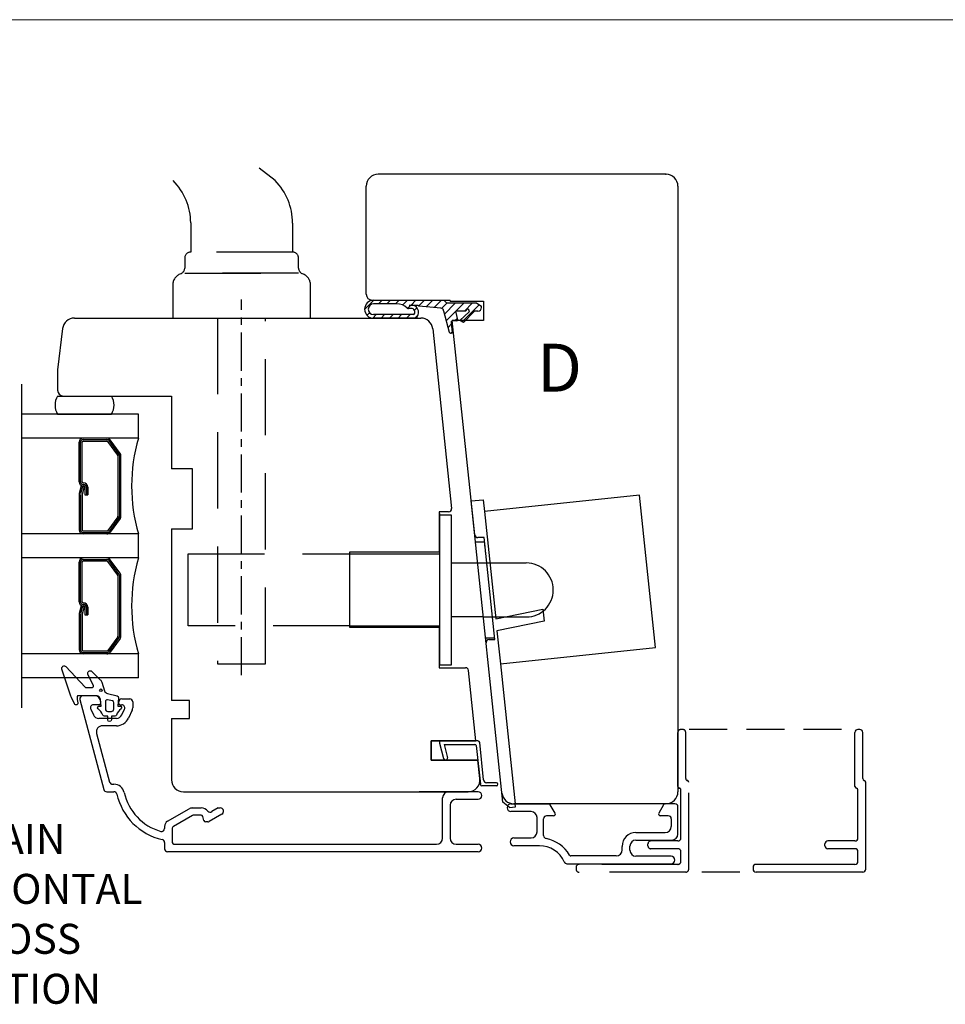
# Model space of a CAD drawing. Units: millimetres. Extents: x -2 to 800, y 0 to 574.
# Drawn here: x 255 to 409, y 400 to 564 of the extents above; entities that cross this region are included whole.
import ezdxf

# ---------------------------------------------------------------- set-up
doc = ezdxf.new("R2010")
doc.units = ezdxf.units.MM
for name, pattern in [('CENTER', [10.16, 6.35, -1.27, 1.27, -1.27]), ('DASHED', [19.05, 12.7, -6.35]), ('DOTTED', [1, 0, -1])]:
    doc.linetypes.add(name, pattern=pattern)
for name, color, linetype in [('1', 7, 'Continuous'), ('2', 7, 'Continuous'), ('DIM', 5, 'Continuous'), ('Dimension', 7, 'Continuous'), ('FRAME', 1, 'Continuous'), ('KON', 7, 'Continuous'), ('Language English', 252, 'Continuous'), ('Line Center', 252, 'CENTER'), ('Line Hatch', 252, 'Continuous'), ('Line Hidden Contour', 252, 'DASHED'), ('Line Visable Contour', 7, 'Continuous')]:
    doc.layers.add(name, color=color, linetype=linetype)
doc.styles.add('Inwido', font='GOTHIC.TTF', dxfattribs={"height": 6})

# ---------------------------------------------------------------- blocks, each defined once
blk = doc.blocks.new('DWG_FRAME_A3')
at = {"linetype": 'Continuous', "lineweight": 0}
blk.add_line((20, 287), (410, 287), dxfattribs=at)
blk = doc.blocks.new('dl1580')
at = {"layer": 'Line Hidden Contour'}
for p, q in [((0, 9.1), (0, 18.1)), ((0.8, 18.6), (0.5, 18.6)), ((1.3, 10.39), (1.3, 18.1)), ((0.5, 0.5), (0.5, 8.51)), ((1.8, -4.7), (1.8, 9.8)), ((0, 0), (-4.5, 0)), ((-5, -0.8), (-5, -0.5)), ((0, -1.3), (-4.5, -1.3)), ((0.5, -3.4), (0.5, -1.8)), ((-17, -4.4), (-17, -4.7)), ((0, -3.9), (-16.5, -3.9)), ((1.3, -5.2), (-16.5, -5.2))]:
    blk.add_line(p, q, dxfattribs=at)
for centre, radius, start, end in [((0.5, 18.1), 0.5, 90, 180), ((0.8, 18.1), 0.5, 0, 90), ((1.6, 10.39), 0.3, 180, 260.4059), ((1.5, 9.8), 0.3, 0, 80.4059), ((0.3, 9.1), 0.3, 180, 260.4059), ((0.2, 8.51), 0.3, 0, 80.4059), ((-4.5, -0.5), 0.5, 90, 180), ((0, 0.5), 0.5, 270, 0), ((-4.5, -0.8), 0.5, 180, 270), ((0, -1.8), 0.5, 0, 90), ((-16.5, -4.4), 0.5, 90, 180), ((-16.5, -4.7), 0.5, 180, 270), ((0, -3.4), 0.5, 270, 0), ((1.3, -4.7), 0.5, 270, 0)]:
    blk.add_arc(centre, radius, start, end, dxfattribs=at)
blk = doc.blocks.new('FA1580')
at = {"layer": 'Line Visable Contour'}
for p, q in [((0, 9.1), (0, 18.1)), ((0.8, 18.6), (0.5, 18.6)), ((1.3, 10.39), (1.3, 18.1)), ((0.5, 0.5), (0.5, 8.51)), ((1.8, -4.7), (1.8, 9.8)), ((0, 0), (-4.5, 0)), ((-5, -0.8), (-5, -0.5)), ((0, -1.3), (-4.5, -1.3)), ((0.5, -3.4), (0.5, -1.8)), ((-17, -4.4), (-17, -4.7)), ((0, -3.9), (-16.5, -3.9)), ((1.3, -5.2), (-16.5, -5.2))]:
    blk.add_line(p, q, dxfattribs=at)
for centre, radius, start, end in [((0.5, 18.1), 0.5, 90, 180), ((0.8, 18.1), 0.5, 0, 90), ((1.6, 10.39), 0.3, 180, 260.4059), ((1.5, 9.8), 0.3, 0, 80.4059), ((0.3, 9.1), 0.3, 180, 260.4059), ((0.2, 8.51), 0.3, 0, 80.4059), ((-4.5, -0.5), 0.5, 90, 180), ((0, 0.5), 0.5, 270, 0), ((-4.5, -0.8), 0.5, 180, 270), ((0, -1.8), 0.5, 0, 90), ((-16.5, -4.4), 0.5, 90, 180), ((-16.5, -4.7), 0.5, 180, 270), ((0, -3.4), 0.5, 270, 0), ((1.3, -4.7), 0.5, 270, 0)]:
    blk.add_arc(centre, radius, start, end, dxfattribs=at)
blk = doc.blocks.new('Stormtite1')
blk.add_line((10.92, -7.5), (8.47, -7.5))
at = {"layer": '1', "color": 7, "linetype": 'Continuous'}
for p, q in [((0, 0), (0, -3.2)), ((7.5, 0), (0, 0)), ((0, -3.2), (0, 0)), ((0, 0), (7.5, 0)), ((7.84, -3.2), (0, -3.2)), ((0, -3.2), (7.84, -3.2))]:
    blk.add_line(p, q, dxfattribs=at)
at = {"layer": 'Line Visable Contour'}
for p, q in [((7.82, 0), (1.72, 0)), ((1.42, -0.37), (2.07, -2.97)), ((2.2, -0.6), (7.32, -0.6)), ((2.2, -0.6), (2.76, -2.83)), ((7.52, -0.8), (8.23, -7.25)), ((8.77, -6.5), (8.12, -0.3)), ((10.92, -7), (9.27, -7))]:
    blk.add_line(p, q, dxfattribs=at)
for centre, radius, start, end in [((1.72, -0.3), 0.3, 90, 194), ((7.82, -0.3), 0.3, 0, 90), ((7.32, -0.8), 0.2, 0, 90), ((2.36, -2.9), 0.3, 194, 270), ((2.47, -2.9), 0.3, 270, 14), ((9.27, -6.5), 0.5, 180, 270), ((8.47, -7.25), 0.25, 180, 270), ((10.92, -7.25), 0.25, 0, 90), ((10.92, -7.25), 0.25, 270, 0)]:
    blk.add_arc(centre, radius, start, end, dxfattribs=at)

msp = doc.modelspace()

# ---------------------------------------------------------------- hatches: boundary and pattern name
at = {"layer": 'Line Hatch'}
h = msp.add_hatch(dxfattribs=at)
h.set_pattern_fill('_USER', color=256, angle=45, pattern_type=0)
h.set_pattern_definition([(45, (716.2919, 141.6303), (-0.7071068, 0.7071068), [])])
edge = h.paths.add_edge_path()
edge.add_line((325.772, 517.209), (313.834, 517.236))
edge.add_line((313.834, 517.236), (313.232, 516.952))
edge.add_line((313.232, 516.952), (312.812, 516.523))
edge.add_line((312.812, 516.523), (312.601, 516.004))
edge.add_line((312.601, 516.004), (312.59, 515.477))
edge.add_line((312.59, 515.477), (312.739, 515.021))
edge.add_line((312.739, 515.021), (313.161, 514.517))
edge.add_line((313.161, 514.517), (313.425, 514.356))
edge.add_line((313.425, 514.356), (313.788, 514.236))
edge.add_line((313.788, 514.236), (321.068, 514.209))
edge.add_line((321.068, 514.209), (321.334, 514.485))
edge.add_line((321.334, 514.485), (321.531, 514.938))
edge.add_line((321.531, 514.938), (321.506, 515.559))
edge.add_line((321.506, 515.559), (321.231, 516.041))
edge.add_line((321.231, 516.041), (320.874, 516.311))
edge.add_line((320.874, 516.311), (320.02, 516.409))
edge.add_line((320.02, 516.409), (320.608, 516.409))
edge.add_line((320.608, 516.409), (321.422, 516.409))
edge.add_line((321.422, 516.409), (321.622, 516.209))
edge.add_line((321.622, 516.209), (325.292, 515.888))
edge.add_line((325.292, 515.888), (325.639, 515.702))
edge.add_line((325.639, 515.702), (325.746, 515.434))
edge.add_line((325.746, 515.434), (326.692, 511.892))
edge.add_line((326.692, 511.892), (326.891, 511.709))
edge.add_line((326.891, 511.709), (327.008, 511.709))
edge.add_arc((327.008, 511.909), 0.2, 270, 360)
edge.add_line((327.208, 511.909), (327.056, 513.368))
edge.add_line((327.056, 513.368), (327.056, 513.709))
edge.add_line((327.056, 513.709), (327.949, 513.787))
edge.add_line((327.949, 513.787), (328.13, 513.969))
edge.add_line((328.13, 513.969), (327.772, 515.409))
edge.add_line((327.772, 515.409), (329.445, 515.409))
edge.add_line((329.445, 515.409), (329.564, 515.649))
edge.add_line((329.564, 515.649), (329.934, 515.643))
edge.add_line((329.934, 515.643), (330.005, 515.259))
edge.add_line((330.005, 515.259), (328.438, 513.859))
edge.add_line((328.438, 513.859), (329.044, 513.509))
edge.add_line((329.044, 513.509), (330.9, 515.409))
edge.add_line((330.9, 515.409), (331.472, 515.409))
edge.add_arc((331.472, 516.009), 0.6, 270, 360)
edge.add_line((332.072, 516.009), (332.072, 516.247))
edge.add_line((332.072, 516.247), (331.272, 516.709))
edge.add_line((331.272, 516.709), (326.272, 516.709))
edge.add_line((326.272, 516.709), (325.772, 517.209))
edge = h.paths.add_edge_path(flags=16)
edge.add_line((320.647, 514.809), (314.072, 514.809))
edge.add_arc((314.072, 515.709), 0.9, 90, 270, ccw=False)
edge.add_line((314.072, 516.609), (317.922, 516.609))
edge.add_arc((317.922, 514.059), 2.55, 46.49121, 90, ccw=False)
edge.add_line((319.677, 515.909), (320.161, 515.826))
edge.add_line((320.161, 515.826), (320.46, 515.828))
edge.add_line((320.46, 515.828), (320.777, 515.649))
edge.add_line((320.777, 515.649), (320.936, 515.37))
edge.add_line((320.936, 515.37), (320.936, 515.031))
edge.add_line((320.936, 515.031), (320.647, 514.809))

# ---------------------------------------------------------------- linework, layer by layer
msp.add_line((286.394, 430.236), (286.058, 430.236))
at = {"color": 7}
msp.add_point((362.834, 538.236), dxfattribs=at)
at = {"layer": '1', "color": 7, "linetype": 'Continuous'}
for p, q in [((362.834, 538.236), (314.834, 538.236)), ((312.834, 518.236), (312.834, 536.236)), ((313.834, 517.236), (326.834, 517.236)), ((326.855, 517.036), (326.834, 517.236)), ((326.855, 517.036), (332.391, 517.036)), ((332.391, 517.036), (332.391, 513.836)), ((264.166, 514.236), (321.933, 514.236)), ((262.18, 512.48), (261.334, 505.586)), ((323.922, 512.445), (327.071, 482.489)), ((332.391, 513.836), (327.191, 513.836)), ((261.334, 505.586), (261.334, 502.236)), ((262.334, 501.236), (280.334, 501.236)), ((280.334, 501.236), (280.334, 489.086)), ((283.834, 489.086), (280.334, 489.086)), ((283.834, 479.086), (283.834, 489.086)), ((326.574, 481.936), (325.029, 481.936)), ((325.029, 481.936), (325.029, 475.186)), ((280.334, 479.086), (283.834, 479.086)), ((280.334, 479.086), (280.334, 450.436)), ((334.283, 460.636), (332.496, 477.636)), ((325.029, 475.186), (310.029, 475.186)), ((310.029, 475.186), (310.029, 462.686)), ((310.029, 462.686), (325.029, 462.686)), ((325.029, 462.686), (325.029, 455.936)), ((325.029, 455.936), (329.411, 455.936)), ((331.144, 443.736), (329.909, 455.489)), ((283.334, 450.436), (280.334, 450.436)), ((283.334, 447.436), (283.334, 450.436)), ((280.334, 447.436), (283.334, 447.436)), ((280.334, 447.436), (280.334, 437.236)), ((323.644, 443.736), (323.644, 440.536)), ((331.144, 443.736), (323.644, 443.736)), ((323.644, 440.536), (323.644, 443.736)), ((323.644, 443.736), (331.144, 443.736)), ((331.48, 440.536), (323.644, 440.536)), ((323.644, 440.536), (331.48, 440.536)), ((282.334, 435.236), (329.816, 435.236)), ((288.117, 432.536), (287.055, 431.924))]:
    msp.add_line(p, q, dxfattribs=at)
at = {"layer": '1', "color": 2, "linetype": 'Continuous'}
for p, q in [((325.034, 462.897), (325.034, 456.397)), ((336.732, 432.635), (337.726, 432.739))]:
    msp.add_line(p, q, dxfattribs=at)
at = {"layer": '1', "color": 7, "linetype": 'Continuous'}
for centre, radius, start, end in [((314.834, 536.236), 2, 90, 180), ((362.834, 536.236), 2, 0, 90), ((313.834, 518.236), 1, 180, 270), ((264.166, 512.236), 2, 90, 173), ((321.933, 512.236), 2, 6, 90), ((262.334, 502.236), 1, 180, 270), ((326.574, 482.436), 0.5, 270, 6), ((329.411, 455.436), 0.5, 6, 90), ((282.334, 437.236), 2, 180, 270), ((329.816, 437.236), 2, 270, 6), ((329.816, 437.236), 2, 270, 6), ((329.816, 437.236), 2, 270, 6), ((285.303, 431.036), 1.5, 41.3055, 90), ((286.805, 432.357), 0.5, 221.3055, 300)]:
    msp.add_arc(centre, radius, start, end, dxfattribs=at)
at = {"layer": '2', "color": 2, "linetype": 'DOTTED'}
for p, q in [((334.257, 460.886), (332.575, 476.886)), ((337.674, 433.236), (337.464, 433.236)), ((337.674, 433.236), (337.464, 433.236))]:
    msp.add_line(p, q, dxfattribs=at)
at = {"layer": '2', "color": 7, "linetype": 'Continuous'}
for p, q in [((342.883, 433.236), (343.16, 433.236)), ((362.981, 433.236), (362.808, 433.236))]:
    msp.add_line(p, q, dxfattribs=at)
at = {"layer": '2', "color": 2, "linetype": 'DOTTED'}
msp.add_arc((337.464, 435.236), 2, 186, 270, dxfattribs=at)
at = {"layer": 'DIM', "color": 7}
msp.add_circle((268.561, 452.181), 0.2, dxfattribs=at)
at = {"layer": 'KON'}
for points in [[(271.928, 449.093, 0.1328865), (271.167, 448.031, -0.3129493), (270.886, 447.836), (270.32, 447.836), (270.32, 447.236, -1), (269.72, 447.236), (269.72, 447.836), (269.153, 447.836, -0.3129493), (268.872, 448.031, 0.1328865), (268.111, 449.093, -0.7052136), (268.27, 449.536), (268.62, 449.536), (268.52, 450.536, 0.4142136), (267.82, 451.236), (264.72, 451.236, 0.4144526), (264.62, 451.136), (264.62, 450.636), (264.733, 450.098, -0.8906716), (264.168, 449.909), (263.664, 450.982, -0.0292136), (263.578, 451.199), (262.074, 455.71, -0.7913958), (262.737, 456.119), (265.961, 452.695, 0.1989124), (266.102, 452.636), (267.142, 452.636, 0.5486188), (267.324, 452.921), (266.416, 454.867, -0.8390996), (267.061, 455.319), (268.465, 453.915, -0.1190538), (268.71, 453.514), (269.175, 452.07, 0.2620982), (269.679, 451.604), (271.289, 451.22, -0.3472086), (271.52, 450.928), (271.42, 449.536), (271.77, 449.536, -0.7052136)], [(269.72, 448.636), (270.32, 448.636, 0.4142136), (270.72, 449.036), (270.72, 450.091, 0.3472086), (270.489, 450.383), (269.689, 450.573, 0.4845511), (269.32, 450.282), (269.32, 449.036, 0.4142136)]]:
    msp.add_lwpolyline(points, format="xyb", close=True, dxfattribs=at)
at = {"layer": 'Line Center'}
msp.add_line((292.047, 454.664), (292.047, 517.353), dxfattribs=at)
at = {"layer": 'Line Center', "linetype": 'ByBlock'}
msp.add_line((255.334, 503.236), (255.334, 449.236), dxfattribs=at)
at = {"layer": 'Line Hidden Contour'}
for p, q in [((297.618, 537.165), (294.987, 539.236)), ((283.547, 530.103), (283.547, 525.236)), ((300.547, 530.094), (300.547, 525.236)), ((282.547, 524.236), (282.547, 522.565)), ((300.547, 525.236), (283.547, 525.236)), ((301.547, 522.565), (301.547, 524.236)), ((301.547, 521.736), (282.547, 521.736)), ((282.547, 521.736), (301.547, 521.736)), ((280.547, 519.736), (280.547, 514.236)), ((303.547, 514.236), (303.547, 519.736)), ((288.047, 514.236), (288.047, 456.597)), ((296.047, 456.597), (296.047, 514.236)), ((332.575, 476.886), (331.075, 476.886)), ((283.147, 474.897), (310.029, 474.897)), ((283.147, 462.897), (283.147, 474.897)), ((331.442, 473.397), (339.534, 473.397)), ((332.388, 464.397), (339.534, 464.397)), ((310.029, 462.897), (283.147, 462.897)), ((332.757, 460.886), (334.257, 460.886)), ((288.047, 456.597), (296.047, 456.597))]:
    msp.add_line(p, q, dxfattribs=at)
at = {"layer": 'Line Hidden Contour', "color": 0, "linetype": 'ByBlock'}
for p, q in [((265.051, 450.607), (269.07, 435.607)), ((267.534, 451.236), (265.534, 451.236)), ((268.534, 449.986), (268.534, 450.236)), ((271.534, 449.986), (271.534, 450.236)), ((272.034, 450.736), (273.384, 450.736)), ((273.884, 450.236), (273.884, 449.252)), ((266.866, 449.025), (267.314, 448.064)), ((268.284, 449.736), (267.319, 449.736)), ((271.784, 449.736), (272.049, 449.736)), ((272.054, 448.064), (272.502, 449.025)), ((273.79, 448.829), (273.187, 447.536)), ((271.148, 447.486), (268.22, 447.486)), ((271.148, 446.236), (268.819, 446.236)), ((267.854, 444.978), (270.029, 436.857)), ((269.553, 435.236), (270.745, 435.236)), ((270.512, 436.486), (270.745, 436.486)), ((331.508, 435.236), (321.684, 435.236)), ((279.69, 430.318), (283.301, 432.402)), ((283.801, 432.536), (285.303, 432.536)), ((288.117, 432.536), (288.492, 432.536)), ((283.839, 431.269), (280.69, 429.452)), ((284.614, 431.336), (284.014, 431.336)), ((285.303, 431.336), (284.089, 431.336)), ((285.768, 430.459), (285.593, 431.114)), ((288.763, 431.527), (286.644, 430.303)), ((279.19, 429.452), (279.19, 429.113)), ((280.44, 429.019), (280.44, 426.986)), ((279.19, 426.791), (279.19, 425.736)), ((280.94, 426.486), (324.584, 426.486)), ((327.834, 426.486), (331.508, 426.486)), ((331.508, 425.236), (279.69, 425.236))]:
    msp.add_line(p, q, dxfattribs=at)
at = {"layer": 'Line Hidden Contour', "ltscale": 0.5}
for p, q in [((392.125, 445.636), (365.634, 445.636)), ((375.174, 421.836), (366.134, 421.836))]:
    msp.add_line(p, q, dxfattribs=at)
at = {"layer": 'Line Hidden Contour'}
for points in [[(330.949, 478.084, 0.05, 0.05, 0.383864), (331.446, 477.636, 0.05, 0.05, 0), (332.496, 477.636, 0.05, 0.05, 0), (334.283, 460.636, 0.05, 0.05, 0), (333.338, 460.636, 0.05, 0.05, 0.4452287), (332.841, 460.084, 0.05, 0.05, 0)], [(332.841, 460.084, 0.05, 0.05, 0), (332.841, 460.084, 0.05, 0.05, 0.4452287)]]:
    msp.add_lwpolyline(points, format="xyseb", dxfattribs=at)
for centre, radius, start, end in [((273.547, 530.103), 10, 0, 44.91411), ((290.547, 530.094), 10, 0, 45), ((283.547, 524.236), 1, 90, 180), ((300.547, 524.236), 1, 0, 90), ((281.547, 522.565), 1, 289.47122, 0), ((302.547, 522.565), 1, 180, 250.52878), ((282.547, 519.736), 2, 109.47122, 180), ((301.547, 519.736), 2, 0, 70.52878), ((339.534, 468.897), 4.5, 0, 90), ((339.534, 468.897), 4.5, 270, 0)]:
    msp.add_arc(centre, radius, start, end, dxfattribs=at)
at = {"layer": 'Line Hidden Contour', "color": 0, "linetype": 'ByBlock'}
for centre, radius, start, end in [((265.534, 450.736), 0.5, 90, 195), ((267.534, 450.236), 1, 0, 90), ((268.284, 449.986), 0.25, 270, 0), ((272.034, 450.236), 0.5, 90, 180), ((271.784, 449.986), 0.25, 180, 270), ((273.384, 450.236), 0.5, 0, 90), ((267.319, 449.236), 0.5, 90, 205), ((272.049, 449.236), 0.5, 335, 90), ((272.884, 449.252), 1, 335, 0), ((268.22, 448.486), 1, 205, 270), ((271.148, 448.486), 1, 270, 335), ((271.148, 448.486), 2.25, 270, 335), ((268.819, 445.236), 1, 90, 195), ((270.512, 436.986), 0.5, 195, 270), ((269.553, 435.736), 0.5, 195, 270), ((270.745, 434.736), 1.75, 12.6531, 90), ((270.745, 434.736), 0.5, 12.6531, 90), ((331.508, 434.611), 0.625, 270, 90), ((331.508, 434.611), 0.625, 270, 90), ((280.99, 437.036), 10, 192.6531, 257.35155), ((280.99, 437.036), 8.75, 192.6531, 253.81814), ((283.801, 431.536), 1, 90, 120), ((288.492, 431.995), 0.541, 300, 90), ((280.19, 429.452), 1, 120, 180), ((284.014, 431.036), 0.3, 90, 120), ((285.303, 431.036), 0.3, 15, 90), ((286.058, 430.536), 0.3, 195, 270), ((286.394, 430.736), 0.5, 270, 300), ((278.69, 429.113), 0.5, 253.81814, 0), ((280.94, 429.019), 0.5, 120, 180), ((278.69, 426.791), 0.5, 0, 77.35155), ((280.94, 426.986), 0.5, 180, 270), ((279.69, 425.736), 0.5, 180, 270), ((331.508, 425.861), 0.625, 270, 90)]:
    msp.add_arc(centre, radius, start, end, dxfattribs=at)
at = {"layer": 'Line Visable Contour'}
for p, q in [((364.834, 536.236), (364.834, 435.236)), ((314.072, 517.209), (325.772, 517.209)), ((317.922, 516.609), (314.072, 516.609)), ((320.161, 515.826), (319.884, 515.826)), ((320.02, 516.409), (320.608, 516.409)), ((320.608, 516.409), (321.422, 516.409)), ((321.422, 516.409), (321.622, 516.209)), ((325.292, 515.888), (321.622, 516.209)), ((325.772, 517.209), (326.272, 516.709)), ((331.272, 516.709), (326.272, 516.709)), ((331.272, 516.709), (332.072, 516.247)), ((332.072, 516.009), (332.072, 516.247)), ((320.647, 514.809), (314.072, 514.809)), ((321.068, 514.209), (314.072, 514.209)), ((325.746, 515.434), (326.692, 511.892)), ((329.445, 515.409), (327.772, 515.409)), ((328.13, 513.969), (327.772, 515.409)), ((328.438, 513.859), (330.005, 515.259)), ((329.044, 513.509), (330.9, 515.409)), ((331.472, 515.409), (330.9, 515.409)), ((327.949, 513.787), (327.056, 513.709)), ((327.056, 513.368), (327.056, 513.709)), ((327.208, 511.909), (327.056, 513.368)), ((330.949, 478.084), (327.191, 513.836)), ((329.044, 513.509), (328.438, 513.859)), ((326.891, 511.709), (327.008, 511.709)), ((261.334, 501.236), (270.334, 501.236)), ((274.834, 498.236), (255.334, 498.236)), ((261.334, 498.236), (270.334, 498.236)), ((274.834, 494.236), (274.834, 498.236)), ((274.834, 494.236), (255.334, 494.236)), ((264.92, 486.936), (264.92, 493.536)), ((265.17, 486.936), (265.17, 493.536)), ((265.42, 486.936), (265.42, 493.536)), ((265.62, 493.986), (269.564, 493.986)), ((265.62, 493.736), (269.564, 493.736)), ((271.382, 491.376), (269.725, 493.654)), ((271.584, 491.523), (269.928, 493.801)), ((271.786, 491.67), (270.13, 493.948)), ((271.42, 491.259), (271.42, 481.214)), ((271.67, 491.259), (271.67, 481.214)), ((271.92, 481.214), (271.92, 491.259)), ((265.278, 486.236), (264.944, 484.991)), ((265.519, 486.172), (265.179, 484.901)), ((265.278, 486.236), (265.76, 486.107)), ((265.76, 486.107), (265.42, 484.836)), ((265.62, 486.736), (265.689, 486.736)), ((265.62, 486.236), (265.689, 486.236)), ((264.92, 484.81), (264.92, 478.936)), ((265.17, 484.836), (265.17, 478.936)), ((265.42, 484.836), (265.42, 478.936)), ((265.889, 486.036), (265.889, 484.744)), ((265.889, 484.744), (266.389, 484.744)), ((266.139, 486.036), (266.139, 484.744)), ((266.389, 486.036), (266.389, 484.744)), ((358.41, 484.679), (332.553, 481.961)), ((361.076, 459.318), (358.41, 484.679)), ((330.355, 483.741), (332.344, 483.95)), ((335.632, 433.525), (330.355, 483.741)), ((332.344, 483.95), (332.553, 481.961)), ((325.034, 481.647), (325.034, 462.897)), ((327.034, 481.397), (325.034, 481.397)), ((327.034, 473.397), (327.034, 481.397)), ((332.553, 481.961), (334.434, 464.06)), ((271.382, 481.096), (269.725, 478.819)), ((271.584, 480.949), (269.928, 478.672)), ((271.786, 480.802), (270.13, 478.525)), ((274.834, 478.236), (255.334, 478.236)), ((265.62, 478.736), (269.564, 478.736)), ((265.62, 478.486), (269.564, 478.486)), ((274.834, 474.236), (274.834, 478.236)), ((332.496, 477.636), (331.446, 477.636)), ((310.029, 474.897), (325.034, 474.897)), ((274.834, 474.236), (255.334, 474.236)), ((264.92, 466.936), (264.92, 473.536)), ((265.17, 466.936), (265.17, 473.536)), ((265.42, 466.936), (265.42, 473.536)), ((265.62, 473.986), (269.564, 473.986)), ((265.62, 473.736), (269.564, 473.736)), ((271.382, 471.376), (269.725, 473.654)), ((271.584, 471.523), (269.928, 473.801)), ((271.786, 471.67), (270.13, 473.948)), ((327.034, 473.397), (331.442, 473.397)), ((327.034, 464.397), (327.034, 473.397)), ((271.42, 471.259), (271.42, 461.214)), ((271.67, 471.259), (271.67, 461.214)), ((271.92, 461.214), (271.92, 471.259)), ((265.62, 466.736), (265.689, 466.736)), ((264.92, 464.81), (264.92, 458.936)), ((265.278, 466.236), (264.944, 464.991)), ((265.17, 464.836), (265.17, 458.936)), ((265.519, 466.172), (265.179, 464.901)), ((265.278, 466.236), (265.76, 466.107)), ((265.76, 466.107), (265.42, 464.836)), ((265.42, 464.836), (265.42, 458.936)), ((265.62, 466.236), (265.689, 466.236)), ((265.889, 466.036), (265.889, 464.744)), ((265.889, 464.744), (266.389, 464.744)), ((266.139, 466.036), (266.139, 464.744)), ((266.389, 466.036), (266.389, 464.744)), ((334.434, 464.06), (342.307, 465.691)), ((342.307, 465.691), (342.516, 463.702)), ((327.034, 456.397), (327.034, 464.397)), ((332.388, 464.397), (327.034, 464.397)), ((342.516, 463.702), (334.643, 462.07)), ((310.029, 462.897), (325.034, 462.897)), ((334.643, 462.07), (335.218, 456.601)), ((271.382, 461.096), (269.725, 458.819)), ((271.584, 460.949), (269.928, 458.672)), ((271.786, 460.802), (270.13, 458.525)), ((333.338, 460.636), (334.283, 460.636)), ((274.834, 458.236), (255.334, 458.236)), ((265.62, 458.736), (269.564, 458.736)), ((265.62, 458.486), (269.564, 458.486)), ((274.834, 454.236), (274.834, 458.236)), ((335.218, 456.601), (361.076, 459.318)), ((335.218, 456.601), (337.674, 433.236)), ((325.034, 456.397), (327.034, 456.397)), ((274.834, 454.236), (255.334, 454.236)), ((331.805, 437.445), (331.48, 440.536)), ((331.805, 437.445), (331.48, 440.536)), ((331.805, 437.445), (331.48, 440.536)), ((331.508, 435.236), (326.584, 435.236)), ((325.584, 427.486), (325.584, 434.236)), ((327.834, 433.986), (331.508, 433.986)), ((336.732, 432.635), (335.632, 433.525)), ((326.834, 432.986), (326.834, 427.486)), ((336.732, 432.635), (337.726, 432.739)), ((336.984, 433.236), (343.276, 433.236)), ((340.334, 431.936), (336.984, 431.936)), ((362.834, 433.236), (337.464, 433.236)), ((337.726, 432.739), (337.674, 433.236)), ((337.726, 432.739), (337.674, 433.236)), ((344.344, 431.686), (343.536, 433.086)), ((362.432, 433.086), (361.624, 431.686)), ((364.334, 433.236), (362.692, 433.236)), ((364.834, 428.186), (364.834, 432.736)), ((341.334, 428.536), (341.334, 430.936)), ((342.434, 427.922), (342.434, 430.736)), ((344.084, 431.236), (342.934, 431.236)), ((363.234, 431.236), (361.884, 431.236)), ((363.734, 430.736), (363.734, 429.436)), ((337.484, 427.536), (340.334, 427.536)), ((357.834, 428.436), (362.734, 428.436)), ((357.834, 427.186), (363.834, 427.186)), ((341.741, 426.236), (337.484, 426.236)), ((355.534, 425.536), (355.534, 426.136)), ((356.834, 425.486), (356.834, 426.186)), ((354.534, 424.536), (346.995, 424.536)), ((363.709, 424.486), (357.834, 424.486)), ((346.324, 423.236), (363.709, 423.236))]:
    msp.add_line(p, q, dxfattribs=at)
msp.add_lwpolyline([(337.464, 433.236, 0.05, 0.05, 0), (362.834, 433.236, 0.05, 0.05, 0.4142136), (364.834, 435.236, 0.05, 0.05, 0), (364.834, 536.236, 0.05, 0.05, 0.4142136), (362.834, 538.236, 0.05, 0.05, 0), (314.834, 538.236, 0.05, 0.05, 0.4142136), (312.834, 536.236, 0.05, 0.05, 0), (312.834, 518.236, 0.05, 0.05, 0.4142136), (313.834, 517.236, 0.05, 0.05, 0), (326.834, 517.236, 0.05, 0.05, 0), (326.855, 517.036, 0.05, 0.05, 0), (332.391, 517.036, 0.05, 0.05, 0), (332.391, 513.836, 0.05, 0.05, 0), (327.191, 513.836, 0.05, 0.05, 0), (330.355, 483.741, 0.05, 0.05, 0)], format="xyseb", dxfattribs=at)
at = {"layer": 'Line Visable Contour', "const_width": 0.05}
msp.add_lwpolyline([(329.816, 435.236), (282.334, 435.236, -0.4142136), (280.334, 437.236), (280.334, 447.436), (283.334, 447.436), (283.334, 450.436), (280.334, 450.436), (280.334, 479.086), (283.834, 479.086), (283.834, 489.086), (280.334, 489.086), (280.334, 501.236), (262.334, 501.236, -0.4142136), (261.334, 502.236), (261.334, 505.586), (262.18, 512.48, -0.3788661), (264.166, 514.236), (321.933, 514.236, -0.383864), (323.922, 512.445), (327.071, 482.489, -0.4452287), (326.574, 481.936), (325.029, 481.936), (325.029, 475.186), (310.029, 475.186), (310.029, 462.686), (325.029, 462.686), (325.029, 455.936), (329.411, 455.936, -0.383864), (329.909, 455.489), (331.144, 443.736), (323.644, 443.736), (323.644, 440.536), (331.48, 440.536), (331.805, 437.445, -0.4452287), (329.816, 435.236)], format="xyb", dxfattribs=at)
at = {"layer": 'Line Visable Contour'}
for centre, radius, start, end in [((314.072, 515.709), 1.5, 90, 270), ((314.072, 515.709), 0.9, 90, 270), ((317.922, 514.059), 2.55, 46.49121, 90), ((319.884, 516.126), 0.3, 226.49121, 270), ((320.314, 515.2), 0.645, 344.81731, 103.67798), ((320.314, 515.2), 1.245, 307.29922, 76.32202), ((325.248, 515.39), 0.5, 5, 85), ((329.745, 515.409), 0.3, 330, 180), ((331.472, 516.009), 0.6, 270, 0), ((320.647, 515.109), 0.3, 270, 344.81731), ((327.931, 513.987), 0.2, 275, 355), ((326.891, 511.909), 0.2, 185, 270), ((327.008, 511.909), 0.2, 270, 0), ((263.804, 499.736), 2.89, 148.73081, 211.26919), ((267.864, 499.736), 2.89, 328.73081, 31.26919), ((265.62, 493.536), 0.7, 90, 180), ((265.62, 493.536), 0.45, 90, 180), ((265.62, 493.536), 0.2, 90, 180), ((269.564, 493.536), 0.7, 36.02737, 90), ((269.564, 493.536), 0.45, 36.02737, 90), ((269.564, 493.536), 0.2, 36.02737, 90), ((302.252, 486.236), 28.561, 163.73383, 196.26617), ((271.22, 491.259), 0.2, 0, 36.02737), ((271.22, 491.259), 0.45, 0, 36.02737), ((271.22, 491.259), 0.7, 0, 36.02737), ((265.62, 486.936), 0.7, 180, 270), ((265.62, 486.936), 0.45, 180, 270), ((265.62, 486.936), 0.2, 180, 270), ((265.689, 486.036), 0.7, 0, 90), ((265.689, 486.036), 0.45, 0, 90), ((265.689, 486.036), 0.2, 0, 90), ((265.62, 484.81), 0.7, 165, 180), ((271.22, 481.214), 0.2, 323.97263, 0), ((271.22, 481.214), 0.45, 323.97263, 0), ((271.22, 481.214), 0.7, 323.97263, 0), ((265.62, 478.936), 0.7, 180, 270), ((265.62, 478.936), 0.45, 180, 270), ((265.62, 478.936), 0.2, 180, 270), ((269.564, 478.936), 0.2, 270, 323.97263), ((269.564, 478.936), 0.45, 270, 323.97263), ((269.564, 478.936), 0.7, 270, 323.97263), ((331.446, 478.136), 0.5, 186, 270), ((265.62, 473.536), 0.7, 90, 180), ((265.62, 473.536), 0.45, 90, 180), ((265.62, 473.536), 0.2, 90, 180), ((269.564, 473.536), 0.7, 36.02737, 90), ((269.564, 473.536), 0.45, 36.02737, 90), ((269.564, 473.536), 0.2, 36.02737, 90), ((302.252, 466.236), 28.561, 163.73383, 196.26617), ((271.22, 471.259), 0.2, 0, 36.02737), ((271.22, 471.259), 0.45, 0, 36.02737), ((271.22, 471.259), 0.7, 0, 36.02737), ((265.62, 466.936), 0.7, 180, 270), ((265.62, 466.936), 0.45, 180, 270), ((265.62, 466.936), 0.2, 180, 270), ((265.689, 466.036), 0.7, 0, 90), ((265.689, 466.036), 0.45, 0, 90), ((265.62, 464.81), 0.7, 165, 180), ((265.689, 466.036), 0.2, 0, 90), ((271.22, 461.214), 0.2, 323.97263, 0), ((271.22, 461.214), 0.45, 323.97263, 0), ((271.22, 461.214), 0.7, 323.97263, 0), ((333.338, 460.136), 0.5, 90, 186), ((265.62, 458.936), 0.7, 180, 270), ((265.62, 458.936), 0.45, 180, 270), ((265.62, 458.936), 0.2, 180, 270), ((269.564, 458.936), 0.2, 270, 323.97263), ((269.564, 458.936), 0.45, 270, 323.97263), ((269.564, 458.936), 0.7, 270, 323.97263), ((326.584, 434.236), 1, 90, 180), ((331.508, 434.611), 0.625, 270, 90), ((331.508, 434.611), 0.625, 270, 90), ((362.834, 435.236), 2, 270, 0), ((327.834, 432.986), 1, 90, 180), ((337.464, 435.236), 2, 186, 270), ((336.984, 432.586), 0.65, 90, 270), ((340.334, 430.936), 1, 0, 90), ((343.276, 432.936), 0.3, 29.99999, 90), ((362.692, 432.936), 0.3, 90, 150.00001), ((364.334, 432.736), 0.5, 0, 90), ((342.934, 430.736), 0.5, 90, 180), ((344.084, 431.536), 0.3, 270, 30), ((361.884, 431.536), 0.3, 150, 270), ((363.234, 430.736), 0.5, 360, 90), ((362.734, 429.436), 1, 270, 0), ((324.584, 427.486), 1, 270, 0), ((327.834, 427.486), 1, 180, 270), ((337.484, 426.886), 0.65, 90, 270), ((340.334, 428.536), 1, 270, 0), ((342.934, 427.922), 0.5, 180, 259.08759), ((341.741, 421.736), 5.8, 30.54379, 79.08759), ((357.834, 426.136), 2.3, 90, 180), ((357.834, 426.186), 1, 90, 180), ((363.834, 428.186), 1, 270, 0), ((341.741, 421.736), 4.5, 23.57818, 90), ((354.534, 425.536), 1, 270, 0), ((357.834, 425.486), 1, 180, 270), ((346.995, 424.836), 0.3, 210.54379, 270), ((363.709, 423.861), 0.625, 270, 90), ((346.324, 423.736), 0.5, 203.57818, 270)]:
    msp.add_arc(centre, radius, start, end, dxfattribs=at)

# ---------------------------------------------------------------- block references
msp.add_blockref('Stormtite1', (323.644, 443.736))
at = {"layer": 'FRAME', "xscale": 2, "yscale": 2, "zscale": 2}
msp.add_blockref('DWG_FRAME_A3', (-20, -10), dxfattribs=at)
at = {"layer": 'Line Visable Contour'}
for name, p in [('dl1580', (364.834, 427.036)), ('FA1580', (394.362, 427.036))]:
    msp.add_blockref(name, p, dxfattribs=at)

# ---------------------------------------------------------------- texts
at = {"layer": 'Dimension', "insert": (341.317, 509.962), "char_height": 8, "attachment_point": 1, "line_spacing_factor": 1.320528, "style": 'Inwido'}
msp.add_mtext('D', dxfattribs=at)
at = {"layer": 'Language English', "color": 7, "insert": (254.334, 414.236), "char_height": 5, "attachment_point": 5, "style": 'Inwido'}
msp.add_mtext('{MAIN\\PHORIZONTAL\\PCROSS\\PSECTION}', dxfattribs=at)

doc.saveas('drawing.dxf')
